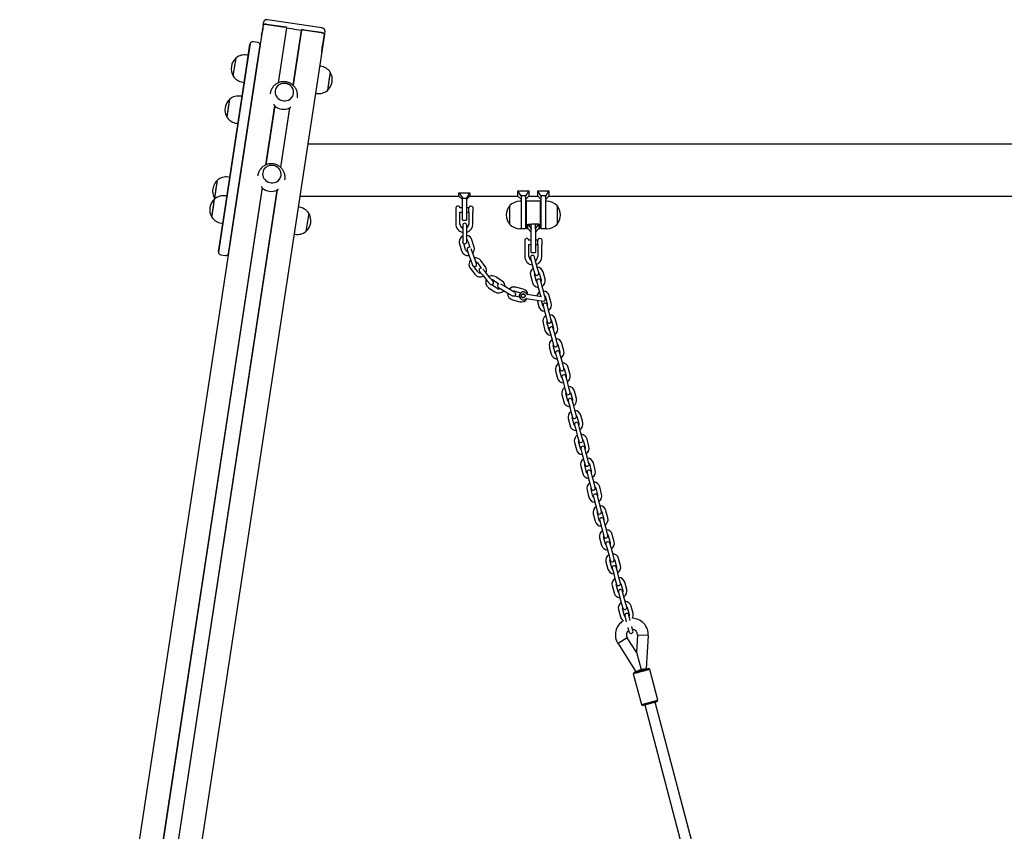
# Model space of a CAD drawing. Units: millimetres. Extents: x -16862 to 23142, y -5265 to 6361.
# Drawn here: x 17328 to 18764, y 1089 to 2272 of the extents above; entities that cross this region are included whole.
import ezdxf

# ---------------------------------------------------------------- set-up
doc = ezdxf.new("R2010")
doc.units = ezdxf.units.MM
doc.header["$LTSCALE"] = 10

msp = doc.modelspace()

# ---------------------------------------------------------------- linework, layer by layer
at = {"color": 7, "linetype": 'Continuous', "lineweight": 25}
for p, q in [((17683.5, 2264.8), (17684.2, 2269.4)), ((17768.9, 2260.3), (17689.7, 2272.3)), ((17683.5, 2264.7), (17328.4, -72.2)), ((17681.1, 2249.3), (17682.1, 2255.7)), ((17683.5, 2264.8), (17682.1, 2255.7)), ((17682.1, 2255.7), (17682.1, 2255.7)), ((17688.7, 2265.6), (17714.9, 2261.6)), ((17716.4, 2261.4), (17688.7, 2265.6)), ((17717.3, 2260.5), (17705, 2180.1)), ((17717.4, 2260.5), (17705.3, 2180.2)), ((17717.3, 2260.5), (17717.4, 2260.5)), ((17717.4, 2260.5), (17727.8, 2258.9)), ((17738.9, 2257.2), (17726.7, 2177)), ((17739.1, 2257.2), (17726.8, 2176.8)), ((17727.9, 2258.9), (17728, 2258.8)), ((17728.2, 2258.8), (17728.4, 2258.8)), ((17728.5, 2258.8), (17738.9, 2257.2)), ((17738.9, 2257.2), (17739.1, 2257.2)), ((17767.9, 2253.6), (17740.1, 2257.8)), ((17741.6, 2257.5), (17767.8, 2253.6)), ((17773.3, 2255.9), (17772.6, 2251.2)), ((17772.5, 2251.2), (17417.5, -85.1)), ((17675.6, 2238.9), (17668.6, 2240)), ((17680.9, 2248), (17679.6, 2239)), ((17679.6, 2239), (17679.6, 2238.7)), ((17681.1, 2249.3), (17680.9, 2248)), ((17770.2, 2235.7), (17771.2, 2242.1)), ((17771.2, 2242.2), (17772.6, 2251.2)), ((17771.2, 2242.1), (17771.2, 2242.2)), ((17659.4, 2206), (17664.1, 2236.6)), ((17664.3, 2237.5), (17659.6, 2206.2)), ((17674.2, 2204), (17679, 2235.3)), ((17768.6, 2225.4), (17770, 2234.5)), ((17768.6, 2225.2), (17768.6, 2225.4)), ((17770, 2234.5), (17770.2, 2235.7)), ((17639.8, 2190), (17643.9, 2216.7)), ((17661.6, 2220.5), (17659.7, 2220.8)), ((17627.3, 1994.3), (17659.4, 2206)), ((17659.6, 2206.2), (17627.4, 1994.6)), ((17642, 1992.4), (17674.2, 2204)), ((17767.1, 2204.6), (17765.5, 2204.8)), ((17781, 2195.9), (17777, 2169.5)), ((17781, 2195.9), (17779.6, 2186.9)), ((17779.6, 2186.9), (17776.9, 2169.2)), ((17653.7, 2181.3), (17655.6, 2181)), ((17777, 2169.5), (17776.9, 2169.2)), ((17630.7, 2130), (17634.7, 2156.7)), ((17632.9, 2144.7), (17634.7, 2156.7)), ((17652.5, 2160.5), (17650.5, 2160.8)), ((17693.7, 2165), (17693.6, 2164.4)), ((17733.1, 2158.4), (17733.2, 2159)), ((17759.5, 2165.3), (17761.1, 2165)), ((17630.7, 2130), (17632.9, 2144.7)), ((17700, 2147.1), (17686.9, 2060.5)), ((17700.2, 2146.7), (17687.1, 2060.6)), ((17721.6, 2143.5), (17708.5, 2057.3)), ((17721.8, 2143.7), (17708.7, 2057.2)), ((17644.5, 2121.3), (17646.5, 2121)), ((20095.6, 2091), (17748.2, 2091)), ((17612.7, 2011.9), (17616.8, 2038.5)), ((17615, 2026.5), (17616.8, 2038.5)), ((17634.6, 2042.4), (17632.6, 2042.7)), ((17675.5, 2045.3), (17675.4, 2044.8)), ((17714.9, 2038.8), (17715, 2039.3)), ((17681.8, 2027.4), (17362.2, -76.4)), ((17682, 2027.1), (17362.3, -76.5)), ((17703.4, 2023.9), (17383.8, -79.8)), ((17703.6, 2024.1), (17384, -79.7)), ((17612.7, 2011.9), (17615, 2026.5)), ((17608.6, 1984.3), (17612.6, 2011)), ((17610.8, 1999), (17612.6, 2011)), ((17612.7, 2011.9), (17613.1, 2011.4)), ((17630.4, 2014.9), (17628.4, 2015.2)), ((17736.6, 2014.9), (17968.6, 2014.9)), ((17968.6, 2020), (17973.6, 2012.8)), ((17968.6, 2020), (17984.6, 2020)), ((17968.6, 2014.9), (17968.6, 2020)), ((17968.6, 2014.9), (17973.6, 2009.9)), ((17973.6, 2011.6), (17973.6, 2012.8)), ((17973.6, 1994.9), (17973.6, 2011.6)), ((17979.6, 2011.6), (17973.6, 2011.6)), ((17984.6, 2020), (17979.6, 2012.8)), ((17979.6, 2009.9), (17984.6, 2014.9)), ((17979.6, 2012.8), (17979.6, 2011.6)), ((17979.6, 2011.6), (17979.6, 1994.9)), ((17984.6, 2020), (17984.6, 2014.9)), ((17984.6, 2014.9), (18054.6, 2014.9)), ((18058.7, 2015.9), (18054.6, 2023)), ((18054.6, 2023), (18070.6, 2023)), ((18054.6, 2014.9), (18054.6, 2023)), ((18054.6, 2014.9), (18059.6, 2009.9)), ((18059.6, 2015.9), (18058.7, 2015.9)), ((18058.7, 2015.9), (18059.6, 2014.8)), ((18059.6, 2015.9), (18065.6, 2015.9)), ((18059.6, 2014.8), (18059.6, 2015.9)), ((18059.6, 2014.8), (18059.6, 2014.6)), ((18059.6, 1991.6), (18059.6, 2014.6)), ((18065.6, 2014.8), (18066.6, 2015.9)), ((18066.6, 2015.9), (18065.6, 2015.9)), ((18065.6, 2014.8), (18065.6, 2015.9)), ((18065.6, 2009.9), (18070.6, 2014.9)), ((18065.6, 2014.6), (18065.6, 2014.8)), ((18065.6, 2014.6), (18065.6, 1987.6)), ((18066.6, 2015.9), (18070.6, 2023)), ((18070.6, 2023), (18070.6, 2014.9)), ((18070.6, 2014.9), (18083.6, 2014.9)), ((18083.6, 2014.9), (18083.6, 2023)), ((18087.7, 2015.9), (18083.6, 2023)), ((18083.6, 2023), (18099.6, 2023)), ((18083.6, 2014.9), (18088.6, 2009.9)), ((18087.7, 2015.9), (18088.6, 2014.8)), ((18088.6, 2015.9), (18087.7, 2015.9)), ((18088.6, 2015.9), (18094.6, 2015.9)), ((18088.6, 2014.8), (18088.6, 2015.9)), ((18088.6, 2014.8), (18088.6, 2014.6)), ((18088.6, 1987.6), (18088.6, 2014.6)), ((18094.6, 2014.8), (18095.6, 2015.9)), ((18095.6, 2015.9), (18094.6, 2015.9)), ((18094.6, 2014.8), (18094.6, 2015.9)), ((18094.6, 2009.9), (18099.6, 2014.9)), ((18094.6, 2014.6), (18094.6, 2014.8)), ((18094.6, 2014.6), (18094.6, 1991.6)), ((18095.6, 2015.9), (18099.6, 2023)), ((18099.6, 2023), (18099.6, 2014.9)), ((18099.6, 2014.9), (19504.6, 2014.9)), ((17608.6, 1984.3), (17610.8, 1999)), ((17735.9, 1998.9), (17734.2, 1999.2)), ((17964.1, 1997.9), (17964.1, 1997.9)), ((17964.1, 1997.9), (17964.1, 1991.9)), ((17973.6, 1997.9), (17970.1, 1997.9)), ((17973.6, 1980.3), (17973.6, 1994.9)), ((17983.1, 1997.9), (17979.6, 1997.9)), ((17979.6, 1994.9), (17979.6, 1980.3)), ((17983.1, 1991.8), (17983.1, 1998)), ((17988.8, 1999), (17988.8, 1991.1)), ((18042.6, 1974.1), (18042.6, 2001.1)), ((18059.6, 2007.6), (18057.6, 2007.6)), ((18067.1, 1997.6), (18065.6, 1997.6)), ((18067.1, 1968), (18067.1, 2007.2)), ((18086.7, 2007.6), (18067.5, 2007.6)), ((18087.1, 2007.2), (18087.1, 1968)), ((18088.6, 1997.6), (18087.1, 1997.6)), ((18096.6, 2007.6), (18094.6, 2007.6)), ((18111.6, 2001.1), (18111.6, 1992.7)), ((18111.6, 2001.1), (18111.6, 1974.6)), ((17627.4, 1994.6), (17618.1, 1933.1)), ((17618.1, 1934), (17627.3, 1994.3)), ((17632.7, 1930.9), (17642, 1992.4)), ((17749.7, 1990.2), (17745.7, 1963.9)), ((17748.4, 1981.2), (17745.7, 1963.5)), ((17749.7, 1990.2), (17748.4, 1981.2)), ((17964.1, 1991.9), (17964.1, 1974.4)), ((17970.1, 1974.4), (17970.1, 1991.9)), ((17970.1, 1991.9), (17973.6, 1991.9)), ((17979.6, 1991.9), (17983.1, 1991.9)), ((17983.1, 1991.8), (17983.1, 1974.4)), ((17983.1, 1991.8), (17983.1, 1991.8)), ((17989.1, 1974.4), (17989.1, 1990.8)), ((18059.6, 1967.6), (18059.6, 1991.6)), ((18065.6, 1987.6), (18065.6, 1968)), ((18088.6, 1968), (18088.6, 1987.6)), ((18094.6, 1991.6), (18094.6, 1967.6)), ((18111.6, 1992.7), (18111.6, 1974.1)), ((17622.4, 1975.6), (17624.4, 1975.3)), ((17974, 1979.9), (17979.2, 1979.9)), ((17974.1, 1972.4), (17974.1, 1965.9)), ((17980.1, 1965.9), (17980.1, 1972.4)), ((18057.6, 1967.6), (18059.6, 1967.6)), ((18060, 1967.6), (18065.2, 1967.6)), ((18065.6, 1977.6), (18067.1, 1977.6)), ((18067.5, 1967.6), (18069.1, 1967.6)), ((18069.1, 1974.3), (18074.1, 1974.3)), ((18069.1, 1967.6), (18069.1, 1974.3)), ((18069.1, 1974.3), (18074.1, 1967.6)), ((18069.1, 1967.6), (18074.1, 1962.6)), ((18074.1, 1967.6), (18074.1, 1974.3)), ((18074.1, 1967.6), (18074.1, 1967.3)), ((18074.1, 1947.6), (18074.1, 1967.3)), ((18079.7, 1974.3), (18074.5, 1974.3)), ((18085.1, 1974.3), (18080.1, 1974.3)), ((18080.1, 1967.6), (18085.1, 1974.3)), ((18080.1, 1967.6), (18080.1, 1974.3)), ((18080.1, 1962.6), (18085.1, 1967.6)), ((18080.1, 1967.3), (18080.1, 1967.6)), ((18080.1, 1967.3), (18080.1, 1947.6)), ((18085.1, 1974.3), (18085.1, 1967.6)), ((18085.1, 1967.6), (18086.7, 1967.6)), ((18087.1, 1977.6), (18088.6, 1977.6)), ((18089, 1967.6), (18094.2, 1967.6)), ((18094.6, 1967.6), (18096.6, 1967.6)), ((18111.6, 1974.6), (18111.6, 1974.1)), ((17728.2, 1959.6), (17729.9, 1959.4)), ((17745.7, 1963.9), (17745.7, 1963.5)), ((17974.1, 1965.9), (17974.1, 1954.9)), ((17974.1, 1954.9), (17974.1, 1948.7)), ((17980.1, 1954.9), (17980.1, 1965.9)), ((17980.1, 1948.4), (17980.1, 1954.9)), ((17969.4, 1945.7), (17972.5, 1935.1)), ((17978.3, 1936.8), (17975.6, 1945.8)), ((17981.8, 1949.4), (17984.5, 1940.5)), ((17988.4, 1932.6), (17986.4, 1938.2)), ((17990.7, 1940.6), (17987.6, 1951.1)), ((18064.6, 1950.6), (18064.6, 1950.6)), ((18064.6, 1950.6), (18064.6, 1944.6)), ((18064.6, 1944.6), (18064.6, 1927.1)), ((18074.1, 1950.6), (18070.6, 1950.6)), ((18070.6, 1927.1), (18070.6, 1944.6)), ((18070.6, 1944.6), (18074.1, 1944.6)), ((18074.1, 1933), (18074.1, 1947.6)), ((18083.6, 1950.6), (18080.1, 1950.6)), ((18080.1, 1947.6), (18080.1, 1933)), ((18080.1, 1944.6), (18083.6, 1944.6)), ((18083.6, 1944.5), (18083.6, 1950.7)), ((18083.6, 1944.5), (18083.6, 1927.1)), ((18083.6, 1944.5), (18083.6, 1944.5)), ((18089.3, 1951.7), (18089.3, 1943.8)), ((18089.6, 1927.1), (18089.6, 1943.5)), ((17621.5, 1929.5), (17628.4, 1928.4)), ((17980.6, 1936.7), (17982.8, 1930.5)), ((17982.8, 1930.5), (17986.5, 1920.2)), ((17992.1, 1922.2), (17988.4, 1932.6)), ((18072.9, 1924.9), (18074.6, 1918.7)), ((18074.5, 1932.6), (18079.7, 1932.6)), ((18080.4, 1920.2), (18078.7, 1926.5)), ((17985.1, 1909.9), (17991.6, 1901)), ((17986.5, 1920.2), (17988.5, 1914.4)), ((17996.4, 1904.6), (17990.9, 1912.1)), ((17994.3, 1916.1), (17992.1, 1922.2)), ((17995.6, 1917.6), (18001.1, 1910.1)), ((18006.9, 1912.3), (18000.4, 1921.2)), ((18074.6, 1918.7), (18077.4, 1908)), ((18083.2, 1909.5), (18080.4, 1920.2)), ((18084.9, 1903.3), (18083.2, 1909.5)), ((17998.7, 1905.2), (18002.8, 1900.2)), ((18002.8, 1900.2), (18009.8, 1891.7)), ((18007.4, 1904), (18003.6, 1908.6)), ((18014.4, 1895.5), (18007.4, 1904)), ((18018.5, 1890.4), (18014.4, 1895.5)), ((18031.7, 1891.1), (18022.6, 1897.3)), ((18072.9, 1899.6), (18075.7, 1889)), ((18077.4, 1908), (18079.1, 1901.7)), ((18081.5, 1890.5), (18078.7, 1901.1)), ((18085.5, 1902.9), (18088.3, 1892.3)), ((18094.1, 1893.8), (18091.3, 1904.4)), ((18009.8, 1891.7), (18013.7, 1886.9)), ((18011.9, 1881.5), (18021.1, 1875.4)), ((18024.4, 1880.3), (18016.7, 1885.6)), ((18019.2, 1892.3), (18026.9, 1887.1)), ((18026.3, 1881.7), (18031.9, 1878.3)), ((18035, 1883.5), (18029.8, 1886.6)), ((18044.4, 1877.8), (18035, 1883.5)), ((18062.1, 1879.5), (18051.5, 1882.3)), ((18082.1, 1890.1), (18083.8, 1883.8)), ((18083.8, 1883.8), (18086.6, 1873.2)), ((18089.6, 1885.4), (18087.9, 1891.7)), ((18092.4, 1874.7), (18089.6, 1885.4)), ((18031.9, 1878.3), (18041.3, 1872.7)), ((18039.6, 1873.6), (18039.6, 1873)), ((18041.3, 1872.7), (18046.6, 1869.5)), ((18050, 1874.5), (18044.4, 1877.8)), ((18056.9, 1867.5), (18049.9, 1869.3)), ((18050, 1876.4), (18058.8, 1874.2)), ((18067.2, 1865.7), (18082, 1863.3)), ((18083, 1869.3), (18068.1, 1871.7)), ((18089.2, 1868.3), (18083, 1869.3)), ((18086.6, 1873.2), (18087.8, 1868.5)), ((18094, 1868.4), (18092.4, 1874.7)), ((18094.6, 1868.1), (18097.4, 1857.4)), ((18103.2, 1859), (18100.4, 1869.6)), ((18046.8, 1863.8), (18057.4, 1861.1)), ((18082, 1863.3), (18091.4, 1861.8)), ((18082.5, 1863.3), (18084.9, 1854.1)), ((18090.7, 1855.7), (18088.9, 1862.2)), ((18091.3, 1855.3), (18092.9, 1849)), ((18098.7, 1850.6), (18097.1, 1856.8)), ((18092.9, 1849), (18095.7, 1838.4)), ((18095.7, 1838.4), (18097.4, 1832.1)), ((18101.5, 1839.9), (18098.7, 1850.6)), ((18103.2, 1833.6), (18101.5, 1839.9)), ((18091.2, 1830), (18094, 1819.3)), ((18099.8, 1820.9), (18097, 1831.5)), ((18103.8, 1833.3), (18106.6, 1822.6)), ((18112.4, 1824.2), (18109.6, 1834.8)), ((18100.4, 1820.5), (18102.1, 1814.2)), ((18102.1, 1814.2), (18104.9, 1803.6)), ((18107.9, 1815.7), (18106.2, 1822)), ((18110.7, 1805.1), (18107.9, 1815.7)), ((18100.4, 1795.1), (18103.2, 1784.5)), ((18104.9, 1803.6), (18106.5, 1797.3)), ((18109, 1786), (18106.2, 1796.7)), ((18112.3, 1798.8), (18110.7, 1805.1)), ((18113, 1798.5), (18115.8, 1787.8)), ((18121.6, 1789.3), (18118.8, 1800)), ((18109.6, 1785.7), (18111.3, 1779.4)), ((18117.1, 1780.9), (18115.4, 1787.2)), ((18119.9, 1770.3), (18117.1, 1780.9)), ((18111.3, 1779.4), (18114.1, 1768.8)), ((18114.1, 1768.8), (18115.7, 1762.5)), ((18121.5, 1764), (18119.9, 1770.3)), ((18109.6, 1760.3), (18112.4, 1749.7)), ((18118.2, 1751.2), (18115.4, 1761.9)), ((18118.8, 1750.9), (18120.4, 1744.6)), ((18122.1, 1763.6), (18124.9, 1753)), ((18126.2, 1746.1), (18124.6, 1752.4)), ((18130.7, 1754.5), (18127.9, 1765.2)), ((18120.4, 1744.6), (18123.2, 1733.9)), ((18129, 1735.5), (18126.2, 1746.1)), ((18118.7, 1725.5), (18121.5, 1714.9)), ((18123.2, 1733.9), (18124.9, 1727.7)), ((18127.3, 1716.4), (18124.5, 1727)), ((18130.7, 1729.2), (18129, 1735.5)), ((18131.3, 1728.8), (18134.1, 1718.2)), ((18139.9, 1719.7), (18137.1, 1730.4)), ((18127.9, 1716.1), (18129.6, 1709.8)), ((18129.6, 1709.8), (18132.4, 1699.1)), ((18135.4, 1711.3), (18133.7, 1717.6)), ((18138.2, 1700.7), (18135.4, 1711.3)), ((18132.4, 1699.1), (18134, 1692.8)), ((18139.8, 1694.4), (18138.2, 1700.7)), ((18140.5, 1694), (18143.3, 1683.4)), ((18149.1, 1684.9), (18146.3, 1695.5)), ((18127.9, 1690.7), (18130.7, 1680.1)), ((18136.5, 1681.6), (18133.7, 1692.2)), ((18137.1, 1681.2), (18138.8, 1675)), ((18144.6, 1676.5), (18142.9, 1682.8)), ((18138.8, 1675), (18141.6, 1664.3)), ((18147.4, 1665.8), (18144.6, 1676.5)), ((18149, 1659.6), (18147.4, 1665.8)), ((18137.1, 1655.9), (18139.9, 1645.3)), ((18141.6, 1664.3), (18143.2, 1658)), ((18145.7, 1646.8), (18142.9, 1657.4)), ((18149.6, 1659.2), (18152.4, 1648.6)), ((18158.2, 1650.1), (18155.4, 1660.7)), ((18146.3, 1646.4), (18147.9, 1640.1)), ((18147.9, 1640.1), (18150.7, 1629.5)), ((18153.7, 1641.7), (18152.1, 1648)), ((18156.5, 1631), (18153.7, 1641.7)), ((18150.7, 1629.5), (18152.4, 1623.2)), ((18154.8, 1612), (18152, 1622.6)), ((18158.2, 1624.7), (18156.5, 1631)), ((18158.8, 1624.4), (18161.6, 1613.8)), ((18167.4, 1615.3), (18164.6, 1625.9)), ((18146.2, 1621.1), (18149, 1610.4)), ((18155.4, 1611.6), (18157.1, 1605.3)), ((18162.9, 1606.9), (18161.2, 1613.1)), ((18157.1, 1605.3), (18159.9, 1594.7)), ((18159.9, 1594.7), (18161.5, 1588.4)), ((18165.7, 1596.2), (18162.9, 1606.9)), ((18167.3, 1589.9), (18165.7, 1596.2)), ((18155.4, 1586.3), (18158.2, 1575.6)), ((18164, 1577.2), (18161.2, 1587.8)), ((18168, 1589.6), (18170.8, 1578.9)), ((18176.6, 1580.5), (18173.8, 1591.1)), ((18164.6, 1576.8), (18166.3, 1570.5)), ((18166.3, 1570.5), (18169.1, 1559.9)), ((18172.1, 1572), (18170.4, 1578.3)), ((18174.9, 1561.4), (18172.1, 1572)), ((18164.5, 1551.5), (18167.3, 1540.8)), ((18169.1, 1559.9), (18170.7, 1553.6)), ((18173.2, 1542.3), (18170.4, 1553)), ((18176.5, 1555.1), (18174.9, 1561.4)), ((18177.1, 1554.8), (18179.9, 1544.1)), ((18185.7, 1545.7), (18182.9, 1556.3)), ((18173.8, 1542), (18175.4, 1535.7)), ((18175.4, 1535.7), (18178.2, 1525.1)), ((18181.2, 1537.2), (18179.6, 1543.5)), ((18184, 1526.6), (18181.2, 1537.2)), ((18178.2, 1525.1), (18179.9, 1518.8)), ((18185.7, 1520.3), (18184, 1526.6)), ((18194.9, 1510.8), (18192.1, 1521.5)), ((18173.7, 1516.6), (18176.5, 1506)), ((18182.3, 1507.5), (18179.5, 1518.2)), ((18182.9, 1507.2), (18184.6, 1500.9)), ((18186.3, 1519.9), (18189.1, 1509.3)), ((18190.4, 1502.4), (18188.7, 1508.7)), ((18184.6, 1500.9), (18187.4, 1490.2)), ((18193.2, 1491.8), (18190.4, 1502.4)), ((18182.9, 1481.8), (18185.7, 1471.2)), ((18187.4, 1490.2), (18189, 1484)), ((18191.5, 1472.7), (18188.7, 1483.4)), ((18194.8, 1485.5), (18193.2, 1491.8)), ((18195.5, 1485.1), (18198.3, 1474.5)), ((18204.1, 1476), (18201.3, 1486.7)), ((18192.1, 1472.4), (18193.7, 1466.1)), ((18193.7, 1466.1), (18196.5, 1455.4)), ((18199.6, 1467.6), (18197.9, 1473.9)), ((18202.4, 1457), (18199.6, 1467.6)), ((18196.5, 1455.4), (18198.2, 1449.1)), ((18204, 1450.7), (18202.4, 1457)), ((18204.6, 1450.3), (18207.4, 1439.7)), ((18213.2, 1441.2), (18210.4, 1451.8)), ((18192, 1447), (18194.8, 1436.4)), ((18200.6, 1437.9), (18197.8, 1448.5)), ((18201.3, 1437.5), (18202.9, 1431.3)), ((18208.7, 1432.8), (18207.1, 1439.1)), ((18202.9, 1431.3), (18205.7, 1420.6)), ((18211.5, 1422.1), (18208.7, 1432.8)), ((18213.2, 1415.9), (18211.5, 1422.1)), ((18201.2, 1412.2), (18204, 1401.6)), ((18205.7, 1420.6), (18207.4, 1414.3)), ((18209.8, 1403.1), (18207, 1413.7)), ((18213.8, 1415.5), (18216.6, 1404.9)), ((18222.4, 1406.4), (18219.6, 1417)), ((18210.4, 1402.7), (18212.1, 1396.4)), ((18212.1, 1396.4), (18212.6, 1394.3)), ((18217.9, 1398), (18216.2, 1404.3)), ((18218.4, 1395.9), (18217.9, 1398)), ((18214.9, 1385.8), (18216.5, 1379.5)), ((18222.3, 1381.1), (18220.7, 1387.3)), ((18214, 1371), (18200.5, 1362.4)), ((18227.4, 1349.9), (18214, 1371)), ((18228.7, 1374.9), (18227.4, 1349.9)), ((18244.7, 1374.1), (18228.7, 1374.9)), ((18242.2, 1325.4), (18244.7, 1374.1)), ((18200.5, 1362.4), (18226.7, 1321.3)), ((18227.4, 1349.9), (18234.1, 1324.6)), ((18247, 1324.6), (18222.8, 1318.2)), ((18224.3, 1320.7), (18222.8, 1318.2)), ((18224.3, 1320.7), (18244.6, 1326)), ((18234.1, 1324.6), (18226.7, 1321.3)), ((18242.2, 1325.4), (18234.1, 1324.6)), ((18234.1, 1324.6), (18242.2, 1325.4)), ((18247, 1324.6), (18244.6, 1326)), ((18244.6, 1326), (18244.6, 1326)), ((18258.7, 1280.1), (18247, 1324.6)), ((18222.8, 1318.2), (18234.6, 1273.8)), ((18234.6, 1273.8), (18258.7, 1280.1)), ((18257.3, 1277.7), (18237, 1272.3)), ((18257.3, 1277.7), (18258.7, 1280.1)), ((18258.7, 1280.1), (18258.7, 1280.1)), ((18234.6, 1273.8), (18237, 1272.3)), ((18239.4, 1273), (18396.7, 675.4)), ((18412.2, 679.5), (18254.9, 1277))]:
    msp.add_line(p, q, dxfattribs=at)
at = {"color": 7, "linetype": 'Continuous', "lineweight": 25, "flags": 128}
for points in [[(17683.5, 2264.7), (17683.7, 2265), (17684, 2265.3), (17684.5, 2265.5), (17685.2, 2265.6), (17685.9, 2265.7), (17686.8, 2265.8), (17687.7, 2265.7), (17688.7, 2265.6)], [(17688.7, 2265.6), (17687.7, 2265.7), (17686.8, 2265.8), (17685.9, 2265.8), (17685.1, 2265.7), (17684.5, 2265.5), (17684, 2265.3), (17683.6, 2265.1), (17683.5, 2264.8)], [(17767.8, 2253.6), (17768.8, 2253.4), (17769.7, 2253.2), (17770.5, 2252.9), (17771.2, 2252.6), (17771.8, 2252.2), (17772.2, 2251.9), (17772.5, 2251.5), (17772.5, 2251.2)], [(17772.6, 2251.2), (17772.5, 2251.5), (17772.3, 2251.9), (17771.9, 2252.2), (17771.3, 2252.6), (17770.6, 2252.9), (17769.7, 2253.2), (17768.8, 2253.4), (17767.9, 2253.6)], [(17713.6, 2154), (17715.8, 2154.1), (17718, 2154.5), (17720.1, 2155.2), (17722, 2156.3), (17723.7, 2157.6), (17725.1, 2159.2), (17726.3, 2161), (17727.1, 2162.9), (17727.5, 2165), (17727.6, 2167.1), (17727.4, 2169.2), (17726.7, 2171.2), (17725.8, 2173.1), (17724.5, 2174.9), (17722.9, 2176.4), (17721.1, 2177.7), (17719.1, 2178.6), (17716.9, 2179.3), (17714.7, 2179.6), (17712.5, 2179.5), (17710.3, 2179.1), (17708.3, 2178.4), (17706.3, 2177.3), (17704.6, 2176), (17703.2, 2174.4), (17702.1, 2172.6), (17701.2, 2170.7), (17700.8, 2168.6), (17700.7, 2166.5), (17701, 2164.4), (17701.6, 2162.4), (17702.6, 2160.5), (17703.9, 2158.7), (17705.4, 2157.2), (17707.3, 2155.9), (17709.3, 2155), (17711.4, 2154.3), (17713.6, 2154)], [(17700.8, 2168.8), (17700.7, 2166.7), (17700.9, 2164.6), (17701.5, 2162.6), (17702.5, 2160.6), (17703.7, 2158.9), (17705.3, 2157.3), (17707, 2156.1), (17709, 2155.1), (17711.2, 2154.4), (17713.4, 2154.1), (17715.6, 2154.1), (17717.8, 2154.4), (17719.9, 2155.1), (17721.8, 2156.1), (17723.5, 2157.4), (17725, 2159), (17726.2, 2160.8), (17727, 2162.7), (17727.5, 2164.8), (17727.6, 2166.9), (17727.4, 2169), (17726.8, 2171), (17725.9, 2173), (17724.6, 2174.7), (17723.1, 2176.3), (17721.3, 2177.5), (17719.3, 2178.5), (17717.2, 2179.2), (17715, 2179.5), (17712.7, 2179.5), (17710.6, 2179.2), (17708.5, 2178.5), (17706.5, 2177.5), (17704.8, 2176.2), (17703.3, 2174.6), (17702.2, 2172.8), (17701.3, 2170.9), (17700.8, 2168.8)], [(17682.6, 2049.2), (17682.5, 2047.1), (17682.7, 2045), (17683.3, 2042.9), (17684.3, 2041), (17685.5, 2039.2), (17687.1, 2037.7), (17688.9, 2036.4), (17690.8, 2035.4), (17693, 2034.7), (17695.2, 2034.4), (17697.4, 2034.4), (17699.6, 2034.8), (17701.7, 2035.5), (17703.6, 2036.5), (17705.3, 2037.8), (17706.8, 2039.4), (17708, 2041.1), (17708.8, 2043.1), (17709.3, 2045.1), (17709.5, 2047.2), (17709.2, 2049.3), (17708.6, 2051.4), (17707.7, 2053.3), (17706.4, 2055.1), (17704.9, 2056.6), (17703.1, 2057.9), (17701.1, 2058.9), (17699, 2059.6), (17696.8, 2059.9), (17694.6, 2059.9), (17692.4, 2059.5), (17690.3, 2058.8), (17688.4, 2057.8), (17686.6, 2056.5), (17685.2, 2054.9), (17684, 2053.2), (17683.1, 2051.2), (17682.6, 2049.2)], [(17695.4, 2034.4), (17697.6, 2034.4), (17699.8, 2034.8), (17701.9, 2035.6), (17703.8, 2036.6), (17705.5, 2038), (17706.9, 2039.5), (17708.1, 2041.3), (17708.9, 2043.3), (17709.4, 2045.3), (17709.5, 2047.4), (17709.2, 2049.5), (17708.6, 2051.6), (17707.6, 2053.5), (17706.3, 2055.2), (17704.7, 2056.8), (17702.9, 2058), (17700.9, 2059), (17698.8, 2059.6), (17696.6, 2059.9), (17694.3, 2059.9), (17692.2, 2059.5), (17690.1, 2058.7), (17688.2, 2057.7), (17686.5, 2056.3), (17685, 2054.8), (17683.9, 2053), (17683.1, 2051), (17682.6, 2049), (17682.5, 2046.8), (17682.8, 2044.7), (17683.4, 2042.7), (17684.4, 2040.8), (17685.7, 2039.1), (17687.3, 2037.5), (17689.1, 2036.3), (17691.1, 2035.3), (17693.2, 2034.7), (17695.4, 2034.4)], [(18082.4, 1888.9), (18082, 1889.4), (18081.5, 1890.5)], [(18088.3, 1892.3), (18088.4, 1891), (18088.2, 1890.4)], [(18094, 1866.9), (18094.1, 1867.4), (18094, 1868.4)], [(18091.6, 1854), (18091.2, 1854.6), (18090.7, 1855.7)], [(18097.4, 1857.4), (18097.5, 1856.2), (18097.4, 1855.6)], [(18106.6, 1822.6), (18106.7, 1821.4), (18106.6, 1820.8)], [(18100.8, 1819.2), (18100.3, 1819.7), (18099.8, 1820.9)], [(18109.9, 1784.4), (18109.5, 1784.9), (18109, 1786)], [(18115.8, 1787.8), (18115.9, 1786.6), (18115.7, 1785.9)], [(18119.1, 1749.6), (18118.7, 1750.1), (18118.2, 1751.2)], [(18124.9, 1753), (18125, 1751.8), (18124.9, 1751.1)], [(18128.3, 1714.8), (18127.8, 1715.3), (18127.3, 1716.4)], [(18134.1, 1718.2), (18134.2, 1717), (18134.1, 1716.3)], [(18137.4, 1680), (18137, 1680.5), (18136.5, 1681.6)], [(18143.3, 1683.4), (18143.4, 1682.2), (18143.2, 1681.5)], [(18146.6, 1645.2), (18146.2, 1645.7), (18145.7, 1646.8)], [(18152.4, 1648.6), (18152.5, 1647.4), (18152.4, 1646.7)], [(18155.8, 1610.4), (18155.3, 1610.9), (18154.8, 1612)], [(18161.6, 1613.8), (18161.7, 1612.5), (18161.6, 1611.9)], [(18170.8, 1578.9), (18170.9, 1577.7), (18170.7, 1577.1)], [(18164.9, 1575.5), (18164.5, 1576.1), (18164, 1577.2)], [(18174.1, 1540.7), (18173.7, 1541.2), (18173.2, 1542.3)], [(18179.9, 1544.1), (18180, 1542.9), (18179.9, 1542.3)], [(18183.3, 1505.9), (18182.8, 1506.4), (18182.3, 1507.5)], [(18189.1, 1509.3), (18189.2, 1508.1), (18189.1, 1507.4)], [(18192.4, 1471.1), (18192, 1471.6), (18191.5, 1472.7)], [(18198.3, 1474.5), (18198.4, 1473.3), (18198.2, 1472.6)], [(18201.6, 1436.3), (18201.2, 1436.8), (18200.6, 1437.9)], [(18207.4, 1439.7), (18207.5, 1438.5), (18207.4, 1437.8)], [(18210.8, 1401.5), (18210.3, 1402), (18209.8, 1403.1)], [(18216.6, 1404.9), (18216.7, 1403.7), (18216.6, 1403)]]:
    msp.add_lwpolyline(points, dxfattribs=at)
at = {"color": 7, "linetype": 'Continuous', "lineweight": 25}
for radius in [3, 2.5]:
    msp.add_circle((18062.3, 1869.6), radius, dxfattribs=at)
for centre, radius, start, end in [((17714.9, 2258.4), 3.19, 41.926, 89.4638), ((17716.6, 2262.4), 0.974, 259.8009, 349.711), ((17727.7, 2258.3), 0.55, 71.1359, 81.6128), ((17728.2, 2259.4), 0.571, 251.2805, 271.4395), ((17728.4, 2258.2), 0.55, 81.1072, 91.5841), ((17740.7, 2254.5), 3.19, 73.2562, 120.794), ((17740.2, 2258.8), 0.974, 173.009, 262.9191), ((17668, 2236), 4, 81.36, 158.5214), ((17675, 2235), 4, 4.1986, 81.36), ((17668, 2236), 4, 158.5214, 171.36), ((17675, 2235), 4, 351.36, 4.1986), ((17657.4, 2201), 20.7, 130.7137, 212.0063), ((17656.6, 2200.5), 20.6, 81.36, 128.2174), ((17764.1, 2184.2), 20.6, 34.5026, 81.36), ((17763.4, 2184.9), 20.7, 310.7137, 32.0063), ((17656.7, 2201.6), 20.6, 214.5026, 261.36), ((17764.2, 2185.3), 20.6, 261.36, 308.2174), ((17648.3, 2141), 20.7, 130.7137, 212.0063), ((17647.5, 2140.5), 20.6, 81.36, 128.2174), ((17713.5, 2162.7), 21, 230.4894, 292.2306), ((17647.6, 2141.6), 20.6, 214.5026, 261.36), ((17630.3, 2022.8), 20.7, 130.7137, 212.0063), ((17629.5, 2022.4), 20.6, 81.36, 128.2174), ((17695.4, 2043), 21, 230.4894, 292.2306), ((17626.1, 1995.3), 20.7, 130.7137, 212.0063), ((17625.3, 1994.9), 20.6, 81.36, 128.2174), ((17732.8, 1978.6), 20.6, 34.5026, 81.36), ((17967.1, 1997.6), 3, 90, 175.2198), ((17967.1, 1997.6), 3, 4.7802, 90), ((17986.1, 1997.6), 3, 90, 173.3002), ((17986.1, 1997.6), 3, 26.7437, 90), ((18058.3, 1987.6), 20.7, 139.3537, 220.6463), ((18057.6, 1987), 20.6, 90, 136.8574), ((18067.5, 2007.2), 0.4, 90, 180), ((18086.7, 2007.2), 0.4, 0, 90), ((18096.6, 1987), 20.6, 43.1426, 90), ((18095.9, 1987.6), 20.7, 319.3537, 40.6463), ((17625.5, 1996), 20.6, 214.5026, 261.36), ((17732.2, 1979.3), 20.7, 310.7137, 32.0063), ((17976.6, 1974.4), 12.5, 180, 258.463), ((17976.6, 1974.4), 6.5, 180, 247.3801), ((17974, 1980.3), 0.4, 180, 270), ((17977.1, 1972.4), 3, 0, 180), ((17979.2, 1980.3), 0.4, 270, 0), ((17976.6, 1974.4), 6.5, 302.579, 0), ((17976.6, 1974.4), 12.5, 286.2602, 360), ((18057.6, 1988.1), 20.6, 223.1426, 270), ((18060, 1968), 0.4, 180, 270), ((18065.2, 1968), 0.4, 270, 0), ((18067.5, 1968), 0.4, 180, 270), ((18086.7, 1968), 0.4, 270, 0), ((18089, 1968), 0.4, 180, 270), ((18094.2, 1968), 0.4, 270, 0), ((18096.6, 1988.1), 20.6, 270, 316.8574), ((17733, 1979.7), 20.6, 261.36, 308.2174), ((17978.5, 1948.4), 9.5, 117.3178, 180), ((17978.5, 1948.4), 9.5, 16.6402, 80.0579), ((18067.6, 1950.3), 3, 90, 175.2198), ((18067.6, 1950.3), 3, 4.7802, 90), ((18086.6, 1950.3), 3, 90, 173.3002), ((18086.6, 1950.3), 3, 26.7437, 90), ((17978.5, 1948.4), 9.5, 180, 196.6402), ((17977.1, 1948.4), 3, 239.2321, 0), ((17978.5, 1948.4), 3.5, 16.6402, 62.0545), ((17983.4, 1937.7), 3, 68.0822, 199.684), ((17981.6, 1937.9), 9.5, 318.5892, 16.6402), ((17622.1, 1933.4), 4, 171.36, 184.1986), ((17622.1, 1933.4), 4, 184.1986, 261.36), ((17629, 1932.4), 4, 261.36, 338.5214), ((17629, 1932.4), 4, 338.5214, 351.36), ((17981.6, 1937.9), 9.5, 196.6402, 281.1604), ((17981.6, 1937.9), 3.5, 196.6402, 265.9619), ((17992.8, 1915.5), 9.5, 36.3242, 99.7418), ((18077.1, 1927.1), 12.5, 180, 263.2099), ((18077.1, 1927.1), 6.5, 180, 239.8345), ((18075.8, 1925.7), 3, 14.75, 194.75), ((18074.5, 1933), 0.4, 180, 270), ((18079.7, 1933), 0.4, 270, 0), ((18077.1, 1927.1), 6.5, 297.2837, 0), ((18077.1, 1927.1), 12.5, 291.2295, 360), ((17992.8, 1915.5), 9.5, 137.0017, 180), ((17992.8, 1915.5), 9.5, 180, 216.3242), ((17991.5, 1915.1), 3, 258.9161, 19.684), ((17992.8, 1915.5), 3.5, 36.3242, 81.7385), ((18001, 1907.1), 3, 87.7662, 219.3679), ((17999.3, 1906.7), 9.5, 338.2732, 36.3242), ((18082.1, 1902), 9.5, 123.1585, 194.75), ((18082.1, 1902), 9.5, 14.75, 86.3415), ((17999.3, 1906.7), 9.5, 216.3242, 300.8444), ((17999.3, 1906.7), 3.5, 216.3242, 285.6459), ((18017.3, 1889.4), 9.5, 56.0082, 119.4258), ((18082.1, 1902), 3.5, 163.7473, 194.75), ((18082, 1902.5), 3, 194.75, 14.75), ((18082.1, 1902), 3.5, 14.75, 45.7527), ((18017.3, 1889.4), 9.5, 156.6857, 180), ((18017.3, 1889.4), 9.5, 180, 236.0082), ((18017.3, 1889.4), 3.5, 56.0082, 101.4224), ((18016.2, 1888.5), 3, 278.6, 39.3679), ((18026.4, 1883.2), 3.5, 236.0082, 305.3298), ((18027.8, 1884.2), 3, 107.4502, 239.0519), ((18026.4, 1883.2), 9.5, 357.9572, 56.0082), ((18049.1, 1873), 9.5, 75.6921, 139.1097), ((18084.9, 1891.4), 9.5, 194.75, 266.3415), ((18085, 1890.9), 3, 14.75, 194.75), ((18084.9, 1891.4), 9.5, 303.1585, 14.75), ((18026.4, 1883.2), 9.5, 236.0082, 320.5283), ((18049.1, 1873), 9.5, 180, 255.6921), ((18049.1, 1873), 3.5, 75.6921, 121.1064), ((18048.4, 1871.9), 3, 298.284, 59.0519), ((18062.3, 1869.6), 5.75, 27.1727, 314.4903), ((18059.8, 1870.3), 9.5, 6.9516, 75.6921), ((18067, 1864.7), 1, 80.8315, 134.4903), ((18068.3, 1872.6), 1, 207.1727, 260.8315), ((18091.2, 1867.2), 9.5, 123.1585, 166.4799), ((18091.9, 1864.8), 3, 260.8315, 44.676), ((18091.2, 1867.2), 9.5, 14.75, 86.3415), ((18091.2, 1867.2), 3.5, 14.75, 45.7527), ((18059.8, 1870.3), 9.5, 255.6921, 330.1038), ((18094, 1856.6), 9.5, 194.75, 266.3415), ((18094.2, 1856.1), 3, 14.75, 194.75), ((18094, 1856.6), 9.5, 303.1585, 14.75), ((18100.4, 1832.4), 9.5, 123.1585, 194.75), ((18100.4, 1832.4), 9.5, 14.75, 86.3415), ((18100.4, 1832.4), 3.5, 163.7473, 194.75), ((18100.3, 1832.9), 3, 194.75, 14.75), ((18103.3, 1821.3), 3, 14.75, 194.75), ((18100.4, 1832.4), 3.5, 14.75, 45.7527), ((18103.2, 1821.7), 9.5, 303.1585, 14.75), ((18103.2, 1821.7), 9.5, 194.75, 266.3415), ((18109.6, 1797.6), 9.5, 123.1585, 194.75), ((18109.6, 1797.6), 3.5, 163.7473, 194.75), ((18109.4, 1798.1), 3, 194.75, 14.75), ((18109.6, 1797.6), 9.5, 14.75, 86.3415), ((18109.6, 1797.6), 3.5, 14.75, 45.7527), ((18112.4, 1786.9), 9.5, 194.75, 266.3415), ((18112.5, 1786.4), 3, 14.75, 194.75), ((18112.4, 1786.9), 9.5, 303.1585, 14.75), ((18118.7, 1762.8), 9.5, 123.1585, 194.75), ((18118.7, 1762.8), 9.5, 14.75, 86.3415), ((18118.7, 1762.8), 3.5, 14.75, 45.7527), ((18118.7, 1762.8), 3.5, 163.7473, 194.75), ((18118.6, 1763.2), 3, 194.75, 14.75), ((18121.7, 1751.6), 3, 14.75, 194.75), ((18121.5, 1752.1), 9.5, 303.1585, 14.75), ((18121.5, 1752.1), 9.5, 194.75, 266.3415), ((18127.9, 1727.9), 9.5, 14.75, 86.3415), ((18127.9, 1727.9), 9.5, 123.1585, 194.75), ((18127.9, 1727.9), 3.5, 163.7473, 194.75), ((18127.8, 1728.4), 3, 194.75, 14.75), ((18127.9, 1727.9), 3.5, 14.75, 45.7527), ((18130.7, 1717.3), 9.5, 194.75, 266.3415), ((18130.8, 1716.8), 3, 14.75, 194.75), ((18130.7, 1717.3), 9.5, 303.1585, 14.75), ((18137.1, 1693.1), 9.5, 123.1585, 194.75), ((18137.1, 1693.1), 3.5, 163.7473, 194.75), ((18136.9, 1693.6), 3, 194.75, 14.75), ((18137.1, 1693.1), 9.5, 14.75, 86.3415), ((18137.1, 1693.1), 3.5, 14.75, 45.7527), ((18139.9, 1682.5), 9.5, 194.75, 266.3415), ((18140, 1682), 3, 14.75, 194.75), ((18139.9, 1682.5), 9.5, 303.1585, 14.75), ((18146.2, 1658.3), 9.5, 123.1585, 194.75), ((18146.2, 1658.3), 9.5, 14.75, 86.3415), ((18146.2, 1658.3), 3.5, 163.7473, 194.75), ((18146.1, 1658.8), 3, 194.75, 14.75), ((18146.2, 1658.3), 3.5, 14.75, 45.7527), ((18149, 1647.7), 9.5, 194.75, 266.3415), ((18149.2, 1647.2), 3, 14.75, 194.75), ((18149, 1647.7), 9.5, 303.1585, 14.75), ((18155.4, 1623.5), 9.5, 123.1585, 194.75), ((18155.4, 1623.5), 3.5, 163.7473, 194.75), ((18155.3, 1624), 3, 194.75, 14.75), ((18155.4, 1623.5), 9.5, 14.75, 86.3415), ((18155.4, 1623.5), 3.5, 14.75, 45.7527), ((18158.2, 1612.9), 9.5, 194.75, 266.3415), ((18158.3, 1612.4), 3, 14.75, 194.75), ((18158.2, 1612.9), 9.5, 303.1585, 14.75), ((18164.6, 1588.7), 9.5, 123.1585, 194.75), ((18164.6, 1588.7), 9.5, 14.75, 86.3415), ((18164.6, 1588.7), 3.5, 163.7473, 194.75), ((18164.4, 1589.2), 3, 194.75, 14.75), ((18167.5, 1577.6), 3, 14.75, 194.75), ((18164.6, 1588.7), 3.5, 14.75, 45.7527), ((18167.4, 1578), 9.5, 303.1585, 14.75), ((18167.4, 1578), 9.5, 194.75, 266.3415), ((18173.7, 1553.9), 9.5, 123.1585, 194.75), ((18173.7, 1553.9), 3.5, 163.7473, 194.75), ((18173.6, 1554.4), 3, 194.75, 14.75), ((18173.7, 1553.9), 9.5, 14.75, 86.3415), ((18173.7, 1553.9), 3.5, 14.75, 45.7527), ((18176.5, 1543.2), 9.5, 194.75, 266.3415), ((18176.7, 1542.8), 3, 14.75, 194.75), ((18176.5, 1543.2), 9.5, 303.1585, 14.75), ((18182.9, 1519.1), 9.5, 123.1585, 194.75), ((18182.9, 1519.1), 9.5, 14.75, 86.3415), ((18182.9, 1519.1), 3.5, 14.75, 45.7527), ((18182.9, 1519.1), 3.5, 163.7473, 194.75), ((18182.8, 1519.5), 3, 194.75, 14.75), ((18185.8, 1507.9), 3, 14.75, 194.75), ((18185.7, 1508.4), 9.5, 303.1585, 14.75), ((18185.7, 1508.4), 9.5, 194.75, 266.3415), ((18192.1, 1484.2), 9.5, 14.75, 86.3415), ((18192.1, 1484.2), 9.5, 123.1585, 194.75), ((18192.1, 1484.2), 3.5, 163.7473, 194.75), ((18191.9, 1484.7), 3, 194.75, 14.75), ((18192.1, 1484.2), 3.5, 14.75, 45.7527), ((18194.9, 1473.6), 9.5, 194.75, 266.3415), ((18195, 1473.1), 3, 14.75, 194.75), ((18194.9, 1473.6), 9.5, 303.1585, 14.75), ((18201.2, 1449.4), 9.5, 123.1585, 194.75), ((18201.2, 1449.4), 3.5, 163.7473, 194.75), ((18201.1, 1449.9), 3, 194.75, 14.75), ((18201.2, 1449.4), 9.5, 14.75, 86.3415), ((18201.2, 1449.4), 3.5, 14.75, 45.7527), ((18204, 1438.8), 9.5, 194.75, 266.3415), ((18204.2, 1438.3), 3, 14.75, 194.75), ((18204, 1438.8), 9.5, 303.1585, 14.75), ((18210.4, 1414.6), 9.5, 123.1585, 194.75), ((18210.4, 1414.6), 9.5, 14.75, 86.3415), ((18210.4, 1414.6), 3.5, 163.7473, 194.75), ((18210.3, 1415.1), 3, 194.75, 14.75), ((18213.3, 1403.5), 3, 14.75, 194.75), ((18210.4, 1414.6), 3.5, 14.75, 45.7527), ((18220.7, 1375.3), 24, 121.2599, 212.4947), ((18213.2, 1404), 9.5, 194.75, 238.8661), ((18213.2, 1404), 9.5, 330.6339, 14.75), ((18220.7, 1375.3), 24, 357.0053, 88.2401), ((18220.7, 1375.3), 8, 126.7743, 212.4947), ((18219.4, 1380.3), 3, 194.75, 14.75), ((18220.7, 1375.3), 8, 357.0053, 82.7257)]:
    msp.add_arc(centre, radius, start, end, dxfattribs=at)
for points, knots in [([(17689.7, 2272.3), (17689.5, 2272.3), (17688.9, 2272.4), (17687.8, 2272.4), (17686.8, 2272.2), (17685.9, 2271.9), (17685.2, 2271.3), (17684.6, 2270.6), (17684.3, 2269.9), (17684.2, 2269.5), (17684.2, 2269.4)], [0, 0, 0, 0, 0.084698, 0.249796, 0.442796, 0.566032, 0.691007, 0.821004, 0.954847, 1, 1, 1, 1]), ([(17773.3, 2255.9), (17773.3, 2256.2), (17773.3, 2256.9), (17773, 2257.7), (17772.6, 2258.4), (17772, 2259), (17771.4, 2259.5), (17770.5, 2259.9), (17769.6, 2260.1), (17769, 2260.2), (17768.9, 2260.3)], [0, 0, 0, 0, 0.145231, 0.269342, 0.384384, 0.49757, 0.618159, 0.761393, 0.931388, 1, 1, 1, 1]), ([(17733.2, 2159.1), (17733.3, 2159.8), (17733.5, 2161.4), (17733.4, 2163.9), (17733, 2166.4), (17732.3, 2168.8), (17731.3, 2171.1), (17730.1, 2173.2), (17728.5, 2175.2), (17726.8, 2177), (17724.8, 2178.5), (17722.7, 2179.8), (17720.4, 2180.8), (17718, 2181.5), (17715.6, 2181.9), (17713, 2182.1), (17710.5, 2181.8), (17708, 2181.3), (17705.6, 2180.5), (17703.3, 2179.3), (17701.2, 2177.9), (17699.3, 2176.2), (17697.6, 2174.3), (17696.2, 2172.2), (17695, 2169.9), (17694.1, 2167.5), (17693.8, 2165.8), (17693.7, 2165)], [0, 0, 0, 0, 0.037388, 0.077369, 0.117219, 0.15695, 0.196582, 0.236139, 0.275649, 0.315146, 0.354665, 0.394239, 0.433903, 0.473685, 0.513608, 0.553684, 0.593913, 0.634285, 0.674779, 0.715365, 0.756007, 0.796666, 0.837303, 0.877881, 0.918372, 0.958752, 1, 1, 1, 1]), ([(17698.5, 2148.8), (17698.8, 2148.6), (17699.2, 2148.1), (17699.7, 2147.5), (17700.1, 2147), (17700.2, 2146.7), (17700.2, 2146.6), (17700.2, 2146.5)], [0, 0, 0, 0, 0.287825, 0.517574, 0.710337, 0.904025, 1, 1, 1, 1]), ([(17721.5, 2143.3), (17721.5, 2143.4), (17721.6, 2143.5), (17721.9, 2143.8), (17722.3, 2144.1), (17722.9, 2144.5), (17723.4, 2144.8), (17723.7, 2145), (17723.8, 2145)], [0, 0, 0, 0, 0.1676717, 0.3350049, 0.510802, 0.7120803, 0.9508201, 1, 1, 1, 1]), ([(17715, 2039.4), (17715.1, 2040.2), (17715.3, 2041.8), (17715.2, 2044.2), (17714.8, 2046.7), (17714.1, 2049.1), (17713.1, 2051.4), (17711.9, 2053.6), (17710.4, 2055.5), (17708.6, 2057.3), (17706.7, 2058.8), (17704.5, 2060.1), (17702.2, 2061.1), (17699.8, 2061.9), (17697.4, 2062.3), (17694.9, 2062.4), (17692.3, 2062.2), (17689.8, 2061.7), (17687.4, 2060.8), (17685.2, 2059.7), (17683, 2058.2), (17681.1, 2056.6), (17679.4, 2054.6), (17678, 2052.5), (17676.8, 2050.3), (17676, 2047.9), (17675.6, 2046.2), (17675.5, 2045.3)], [0, 0, 0, 0, 0.037388, 0.077369, 0.117219, 0.15695, 0.196582, 0.236139, 0.275649, 0.315146, 0.354665, 0.394239, 0.433903, 0.473685, 0.513608, 0.553684, 0.593913, 0.634285, 0.674779, 0.715365, 0.756007, 0.796666, 0.837303, 0.877881, 0.918372, 0.958752, 1, 1, 1, 1]), ([(17680.4, 2029.2), (17680.6, 2028.9), (17681, 2028.5), (17681.5, 2027.9), (17681.9, 2027.4), (17682, 2027), (17682, 2026.9), (17682, 2026.9)], [0, 0, 0, 0, 0.287825, 0.517574, 0.710337, 0.904025, 1, 1, 1, 1]), ([(17703.3, 2023.7), (17703.3, 2023.7), (17703.4, 2023.9), (17703.7, 2024.2), (17704.1, 2024.5), (17704.7, 2024.9), (17705.2, 2025.2), (17705.5, 2025.3), (17705.6, 2025.4)], [0, 0, 0, 0, 0.1676717, 0.3350049, 0.510802, 0.7120803, 0.9508201, 1, 1, 1, 1]), ([(17983.1, 1991.8), (17983.1, 1991.8), (17983.1, 1991.8), (17983.1, 1991.8), (17983.1, 1991.8)], [0, 0, 0, 0, 0.341137, 1, 1, 1, 1]), ([(17988.9, 1990.9), (17988.9, 1991), (17988.8, 1991), (17988.8, 1991.1), (17988.8, 1991.1)], [0, 0, 0, 0, 0.888443, 1, 1, 1, 1]), ([(17988.9, 1990.9), (17989, 1990.9), (17989.1, 1990.8), (17989.1, 1990.8), (17989.1, 1990.8)], [0, 0, 0, 0, 0.384275, 1, 1, 1, 1]), ([(18074.5, 1974.3), (18074.5, 1974.3), (18074.5, 1974.3), (18074.4, 1974.3), (18074.3, 1974.2), (18074.2, 1973.8), (18074.1, 1973.5), (18074.1, 1973.3), (18074.1, 1973.3)], [0, 0, 0, 0, 0.0435141, 0.0979472, 0.1910451, 0.4457566, 0.9961156, 1, 1, 1, 1]), ([(18079.7, 1974.3), (18079.7, 1974.3), (18079.8, 1974.3), (18079.8, 1974.3), (18080, 1974.2), (18080.1, 1973.8), (18080.1, 1973.5), (18080.1, 1973.3), (18080.1, 1973.3)], [0, 0, 0, 0, 0.0435141, 0.0979472, 0.1910451, 0.4457566, 0.9961156, 1, 1, 1, 1]), ([(17974.5, 1947.2), (17974.4, 1947.4), (17974.2, 1947.9), (17974.2, 1948.5), (17974.2, 1948.8)], [0, 0, 0, 0, 0.510261, 1, 1, 1, 1]), ([(17975.6, 1945.8), (17975.6, 1945.8), (17975.6, 1945.8), (17975.4, 1946), (17975.1, 1946.3), (17974.8, 1946.7), (17974.6, 1947), (17974.5, 1947.2)], [0, 0, 0, 0, 0.15602, 0.355413, 0.563761, 0.79324, 1, 1, 1, 1]), ([(18083.6, 1944.5), (18083.6, 1944.5), (18083.6, 1944.5), (18083.6, 1944.5), (18083.6, 1944.5)], [0, 0, 0, 0, 0.341137, 1, 1, 1, 1]), ([(18089.4, 1943.6), (18089.4, 1943.7), (18089.3, 1943.7), (18089.3, 1943.8), (18089.3, 1943.8)], [0, 0, 0, 0, 0.888443, 1, 1, 1, 1]), ([(18089.4, 1943.6), (18089.5, 1943.6), (18089.6, 1943.5), (18089.6, 1943.5), (18089.6, 1943.5)], [0, 0, 0, 0, 0.384275, 1, 1, 1, 1]), ([(17989.4, 1913.1), (17989.2, 1913.3), (17988.8, 1913.7), (17988.7, 1914.2), (17988.6, 1914.4)], [0, 0, 0, 0, 0.510261, 1, 1, 1, 1]), ([(17990.9, 1912.1), (17990.9, 1912.1), (17990.9, 1912.1), (17990.7, 1912.2), (17990.3, 1912.4), (17989.8, 1912.7), (17989.5, 1912.9), (17989.4, 1913.1)], [0, 0, 0, 0, 0.15602, 0.355413, 0.563761, 0.79324, 1, 1, 1, 1]), ([(18014.9, 1885.9), (18014.7, 1886.1), (18014.2, 1886.3), (18013.9, 1886.7), (18013.7, 1886.9)], [0, 0, 0, 0, 0.510261, 1, 1, 1, 1]), ([(18016.7, 1885.6), (18016.6, 1885.6), (18016.6, 1885.6), (18016.4, 1885.6), (18016, 1885.6), (18015.5, 1885.7), (18015.1, 1885.9), (18014.9, 1885.9)], [0, 0, 0, 0, 0.1560196, 0.3554131, 0.5637611, 0.7932404, 1, 1, 1, 1]), ([(18048.1, 1869), (18047.8, 1869), (18047.3, 1869.1), (18046.8, 1869.4), (18046.6, 1869.5)], [0, 0, 0, 0, 0.510261, 1, 1, 1, 1]), ([(18049.9, 1869.2), (18049.8, 1869.2), (18049.8, 1869.2), (18049.6, 1869.2), (18049.2, 1869.1), (18048.7, 1869), (18048.3, 1869), (18048.1, 1869)], [0, 0, 0, 0, 0.15602, 0.355413, 0.563761, 0.79324, 1, 1, 1, 1])]:
    msp.add_open_spline(points, degree=3, knots=knots, dxfattribs=at)

doc.saveas('drawing.dxf')
